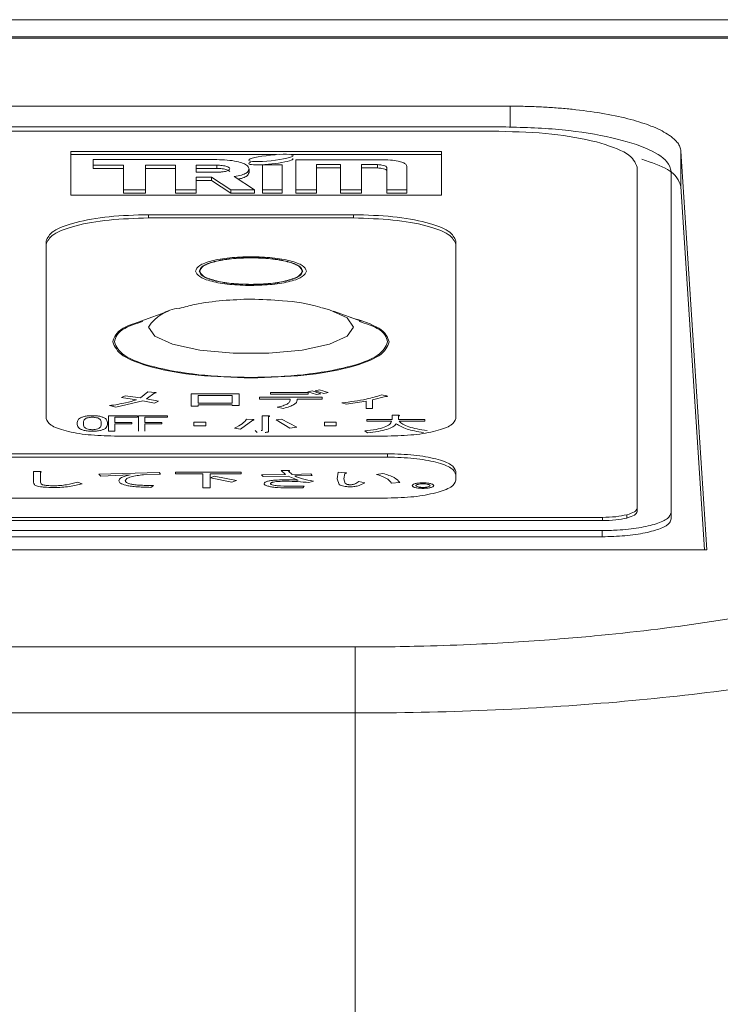
# Model space of a CAD drawing. Units: millimetres. Extents: x 0 to 201, y 0 to 285.
# Drawn here: x 127 to 131, y 96 to 102 of the extents above; entities that cross this region are included whole.
import ezdxf

# ---------------------------------------------------------------- set-up
doc = ezdxf.new("R2010")
doc.units = ezdxf.units.MM
doc.layers.add('DEFAULT', color=179, linetype='Continuous')
doc.layers.add('SLD-0_0', color=179, linetype='Continuous')
doc.styles.add('SLDTEXTSTYLE1', font='TXT', dxfattribs={"width": 0.75, "bigfont": 'bigfont'})
doc.styles.add('SLDTEXTSTYLE3', font='TXT', dxfattribs={"width": 0.96, "bigfont": 'bigfont'})
doc.dimstyles.new('SLDDIMSTYLE0', dxfattribs={"dimtxt": 3.5, "dimasz": 3.302, "dimexe": 0, "dimexo": 0.0625, "dimgap": 0.875, "dimtad": 3, "dimdec": 0, "dimlfac": 5.8, "dimrnd": 1e-09, "dimzin": 12, "dimdsep": 46, "dimtxsty": 'SLDTEXTSTYLE1', "dimblk1": 'NONE', "dimblk2": 'NONE', "dimsah": 1, "dimcen": 0.09, "dimadec": 0, "dimazin": 3, "dimtfac": 1, "dimtofl": 0, "dimtmove": 0, "dimatfit": 3, "dimldrblk": 'NONE', "dimfxl": 1, "dimfrac": 2, "dimtolj": 1, "dimtzin": 12, "dimarcsym": 0})

# ---------------------------------------------------------------- blocks, each defined once
blk = doc.blocks.new('_D_31')
at = {"layer": 'DEFAULT', "color": 179}
for p, q in [((123.7171, 106.7272), (142.5616, 106.7272)), ((140.6768, 103.4252), (141.5616, 106.7272)), ((141.5616, 106.7272), (142.4464, 103.4252)), ((141.5616, 106.7272), (141.5616, 103.4252)), ((141.5616, 106.7272), (141.5616, 40.9272)), ((141.5616, 40.9272), (140.6768, 44.2292)), ((142.4464, 44.2292), (141.5616, 40.9272)), ((141.5616, 40.9272), (141.5616, 44.2292)), ((130.3615, 40.9272), (142.5616, 40.9272))]:
    blk.add_line(p, q, dxfattribs=at)
at = {"layer": 'DEFAULT', "color": 179, "insert": (137.3122, 70.1432), "char_height": 3.5, "attachment_point": 1, "rotation": 90, "style": 'SLDTEXTSTYLE3'}
blk.add_mtext('330', dxfattribs=at)
blk = doc.blocks.new('_None')

msp = doc.modelspace()

# ---------------------------------------------------------------- linework, layer by layer
at = {"layer": 'SLD-0_0', "color": 179, "linetype": 'Continuous', "lineweight": 18}
for p, q in [((129.811484, 102.12682), (115.211485, 102.12682)), ((119.061863, 102.01946), (134.394682, 102.019454)), ((119.061864, 102.026177), (134.393487, 102.026177)), ((129.928788, 101.621032), (121.294183, 101.621032)), ((121.363018, 101.50047), (129.859916, 101.50047)), ((129.861913, 101.473976), (121.361128, 101.473976)), ((127.355912, 101.356614), (129.525913, 101.356614)), ((127.355912, 101.099522), (127.355912, 101.356614)), ((127.355912, 101.337296), (128.560861, 101.337296)), ((128.645017, 101.337296), (129.525913, 101.337296)), ((129.525913, 101.099522), (129.525913, 101.356614)), ((131.080643, 99.024344), (130.928636, 101.357759)), ((130.928636, 101.357759), (130.928636, 101.150704)), ((127.488097, 101.308132), (127.488097, 101.275778)), ((128.210618, 101.308132), (127.488097, 101.308132)), ((127.488097, 101.275778), (127.665912, 101.275778)), ((127.488097, 101.275778), (127.488097, 101.256467)), ((127.665912, 101.275778), (127.665912, 101.13166)), ((127.794493, 101.275778), (127.968606, 101.275778)), ((127.794493, 101.13166), (127.794493, 101.275778)), ((127.968606, 101.275778), (127.968606, 101.13166)), ((128.089617, 101.276011), (128.210618, 101.276011)), ((128.089617, 101.235218), (128.089617, 101.276011)), ((128.210618, 101.276011), (128.210618, 101.256699)), ((128.593614, 101.277406), (128.478115, 101.277406)), ((128.478115, 101.277406), (128.478115, 101.13166)), ((128.593614, 101.13166), (128.593614, 101.277406)), ((128.67417, 101.307333), (128.67417, 101.13166)), ((129.16827, 101.307333), (128.67417, 101.307333)), ((128.79502, 101.278634), (128.934587, 101.278634)), ((128.79502, 101.13166), (128.79502, 101.278634)), ((128.934587, 101.278634), (128.934587, 101.13166)), ((129.058171, 101.278634), (129.152135, 101.278634)), ((129.058171, 101.13166), (129.058171, 101.278634)), ((129.152135, 101.278634), (129.152135, 101.259316)), ((129.32396, 101.13166), (129.32396, 101.266963)), ((127.488097, 101.256467), (127.665912, 101.256467)), ((127.794493, 101.256467), (127.968606, 101.256467)), ((128.089617, 101.256699), (128.210618, 101.256699)), ((128.218218, 101.235218), (128.089617, 101.235218)), ((128.432155, 101.13166), (128.313748, 101.208825)), ((128.399798, 101.252247), (128.399798, 101.232935)), ((128.79502, 101.259316), (128.934587, 101.259316)), ((129.058171, 101.259316), (129.152135, 101.259316)), ((129.205866, 101.262093), (129.205866, 101.13166)), ((130.671511, 99.266601), (130.671511, 101.263762)), ((130.871538, 101.237852), (130.871538, 99.241913)), ((128.089617, 101.206178), (128.180396, 101.206178)), ((128.089617, 101.13166), (128.089617, 101.206178)), ((128.089617, 101.18686), (128.180396, 101.18686)), ((128.180396, 101.206178), (128.293891, 101.13166)), ((128.180396, 101.206178), (128.180396, 101.18686)), ((128.180396, 101.18686), (128.293891, 101.112343)), ((131.067155, 99.024344), (130.928636, 101.150704)), ((127.355912, 101.099522), (129.525913, 101.099522)), ((127.665912, 101.13166), (127.794493, 101.13166)), ((127.665912, 101.13166), (127.665912, 101.112343)), ((127.665912, 101.112343), (127.794493, 101.112343)), ((127.794493, 101.13166), (127.794493, 101.112343)), ((127.968606, 101.13166), (128.089617, 101.13166)), ((127.968606, 101.13166), (127.968606, 101.112343)), ((127.968606, 101.112343), (128.089617, 101.112343)), ((128.089617, 101.13166), (128.089617, 101.112343)), ((128.293891, 101.13166), (128.432155, 101.13166)), ((128.293891, 101.13166), (128.293891, 101.112343)), ((128.293891, 101.112343), (128.432155, 101.112343)), ((128.432155, 101.13166), (128.432155, 101.112343)), ((128.478115, 101.13166), (128.593614, 101.13166)), ((128.478115, 101.13166), (128.478115, 101.112343)), ((128.478115, 101.112343), (128.593614, 101.112343)), ((128.593614, 101.13166), (128.593614, 101.112343)), ((128.67417, 101.13166), (128.79502, 101.13166)), ((128.67417, 101.13166), (128.67417, 101.112343)), ((128.67417, 101.112343), (128.79502, 101.112343)), ((128.79502, 101.13166), (128.79502, 101.112343)), ((128.934587, 101.13166), (129.058171, 101.13166)), ((128.934587, 101.13166), (128.934587, 101.112343)), ((128.934587, 101.112343), (129.058171, 101.112343)), ((129.058171, 101.13166), (129.058171, 101.112343)), ((129.205866, 101.13166), (129.32396, 101.13166)), ((129.205866, 101.13166), (129.205866, 101.112343)), ((129.205866, 101.112343), (129.32396, 101.112343)), ((129.32396, 101.13166), (129.32396, 101.112343)), ((129.011528, 100.98582), (127.811524, 100.98582)), ((127.811524, 100.98582), (127.811524, 100.966502)), ((129.011528, 100.98582), (129.011528, 100.966502)), ((129.011528, 100.966442), (127.811524, 100.966442)), ((127.211463, 100.830317), (127.211463, 99.793649)), ((129.611526, 99.793649), (129.611526, 100.830317)), ((128.111527, 100.655515), (128.111527, 100.655705)), ((128.711525, 100.655705), (128.711525, 100.655515)), ((128.411522, 100.577766), (128.411522, 100.577957)), ((127.92804, 100.420434), (127.76568, 100.363202)), ((128.828324, 100.440175), (128.871144, 100.428278)), ((128.871144, 100.428278), (128.975342, 100.381506)), ((129.057289, 100.363202), (128.894932, 100.420434)), ((128.975342, 100.381506), (129.011528, 100.328315)), ((127.847631, 100.27513), (127.811443, 100.328315)), ((129.011528, 100.328315), (128.975342, 100.27513)), ((127.951827, 100.228358), (127.847631, 100.27513)), ((128.111465, 100.193638), (127.951827, 100.228358)), ((128.871144, 100.228358), (128.711506, 100.193638)), ((128.975342, 100.27513), (128.871144, 100.228358)), ((128.30729, 100.175167), (128.111465, 100.193638)), ((128.515681, 100.175167), (128.30729, 100.175167)), ((128.711506, 100.193638), (128.515681, 100.175167)), ((127.807326, 99.949247), (127.764329, 99.913037)), ((127.800157, 99.907), (127.848531, 99.94275)), ((127.850316, 99.945534), (127.807326, 99.949247)), ((128.746527, 99.945111), (128.526176, 99.945111)), ((128.526176, 99.945111), (128.526176, 99.934895)), ((128.769817, 99.953926), (128.744736, 99.949748)), ((128.744736, 99.949748), (128.794893, 99.933035)), ((128.746527, 99.934895), (128.746527, 99.945111)), ((128.819976, 99.937678), (128.769817, 99.953926)), ((128.812809, 99.959964), (128.787731, 99.955321)), ((128.787731, 99.955321), (128.83789, 99.939538)), ((128.862972, 99.944181), (128.812809, 99.959964)), ((128.83789, 99.939538), (128.862972, 99.944181)), ((127.621009, 99.859179), (127.778659, 99.896789)), ((127.674759, 99.925107), (127.65326, 99.914891)), ((127.65326, 99.914891), (127.741038, 99.902821)), ((127.764329, 99.913037), (127.674759, 99.925107)), ((127.778659, 99.896789), (127.846738, 99.883325)), ((127.870021, 99.894), (127.800157, 99.907)), ((127.846738, 99.883325), (127.870021, 99.894)), ((128.061432, 99.938107), (128.061432, 99.865682)), ((128.342695, 99.938107), (128.061432, 99.938107)), ((128.102637, 99.927897), (128.30149, 99.927897)), ((128.102637, 99.883325), (128.102637, 99.927897)), ((128.30149, 99.883325), (128.102637, 99.883325)), ((128.30149, 99.927897), (128.30149, 99.883325)), ((128.342695, 99.868), (128.342695, 99.938107)), ((128.461687, 99.916787), (128.461687, 99.90657)), ((128.828938, 99.916787), (128.461687, 99.916787)), ((128.461687, 99.90657), (128.640828, 99.90657)), ((128.526176, 99.934895), (128.746527, 99.934895)), ((128.640828, 99.90657), (128.640828, 99.900538)), ((128.682033, 99.90657), (128.828938, 99.90657)), ((128.682033, 99.900538), (128.682033, 99.90657)), ((128.794893, 99.933035), (128.819976, 99.937678)), ((128.828938, 99.90657), (128.828938, 99.916787)), ((128.943039, 99.883784), (128.968115, 99.875892)), ((128.968115, 99.875892), (129.086352, 99.894)), ((129.086352, 99.894), (129.086352, 99.850822)), ((129.122181, 99.901426), (129.199214, 99.921394)), ((129.122181, 99.850822), (129.122181, 99.901426)), ((129.206381, 99.924643), (129.175923, 99.93068)), ((127.58339, 99.868), (127.621009, 99.859179)), ((128.061432, 99.865682), (128.102637, 99.865682)), ((128.102637, 99.873108), (128.30149, 99.873108)), ((128.102637, 99.865682), (128.102637, 99.873108)), ((128.30149, 99.873108), (128.30149, 99.868)), ((128.30149, 99.868), (128.342695, 99.868)), ((128.565588, 99.859214), (128.601422, 99.852253)), ((129.086352, 99.850822), (129.122181, 99.850822)), ((127.576912, 99.808914), (127.576912, 99.718381)), ((127.746274, 99.808914), (127.576912, 99.808914)), ((127.613982, 99.769915), (127.613982, 99.800093)), ((127.613982, 99.800093), (127.746274, 99.800093)), ((127.71403, 99.769915), (127.613982, 99.769915)), ((127.71403, 99.761093), (127.71403, 99.769915)), ((127.746274, 99.800093), (127.746274, 99.808914)), ((127.752342, 99.808914), (127.752342, 99.718381)), ((127.921704, 99.808914), (127.752342, 99.808914)), ((127.789412, 99.769915), (127.789412, 99.800093)), ((127.789412, 99.800093), (127.921704, 99.800093)), ((127.88939, 99.769915), (127.789412, 99.769915)), ((127.88939, 99.761093), (127.88939, 99.769915)), ((127.921704, 99.800093), (127.921704, 99.808914)), ((128.147008, 99.770487), (128.077696, 99.770487)), ((128.077696, 99.770487), (128.077696, 99.750519)), ((128.147008, 99.750519), (128.147008, 99.770487)), ((128.349998, 99.730057), (128.42255, 99.783445)), ((128.424201, 99.786235), (128.385481, 99.789018)), ((128.477392, 99.808056), (128.477392, 99.723554)), ((128.512883, 99.808056), (128.477392, 99.808056)), ((128.514464, 99.717522), (128.514464, 99.804342)), ((128.590261, 99.789018), (128.559668, 99.784375)), ((128.559668, 99.784375), (128.638627, 99.736554)), ((128.679005, 99.741662), (128.590261, 99.789018)), ((128.84127, 99.770487), (128.84127, 99.750519)), ((128.910584, 99.770487), (128.84127, 99.770487)), ((128.910584, 99.750519), (128.910584, 99.770487)), ((129.23773, 99.787164), (129.089386, 99.787164)), ((129.089386, 99.787164), (129.089386, 99.776948)), ((129.089386, 99.776948), (129.234491, 99.776948)), ((129.273213, 99.811769), (129.23773, 99.811769)), ((129.23773, 99.811769), (129.23773, 99.787164)), ((129.27487, 99.787164), (129.27487, 99.808056)), ((129.42969, 99.787164), (129.27487, 99.787164)), ((129.278038, 99.776948), (129.42969, 99.776948)), ((129.42969, 99.776948), (129.42969, 99.787164)), ((127.576912, 99.718381), (127.613982, 99.718381)), ((127.613982, 99.718381), (127.613982, 99.761093)), ((127.613982, 99.761093), (127.71403, 99.761093)), ((127.789412, 99.718381), (127.789412, 99.761093)), ((127.789412, 99.761093), (127.88939, 99.761093)), ((128.077696, 99.750519), (128.147008, 99.750519)), ((128.314508, 99.736554), (128.349998, 99.730057)), ((128.435434, 99.721701), (128.448387, 99.711484)), ((128.638627, 99.736554), (128.679005, 99.741662)), ((128.84127, 99.750519), (128.910584, 99.750519)), ((129.078082, 99.719841), (129.092626, 99.708701)), ((127.611505, 99.689991), (129.211474, 99.689991)), ((129.211474, 99.586315), (124.411488, 99.586315)), ((129.211474, 99.566937), (124.411488, 99.566937)), ((129.211474, 99.586315), (129.211474, 99.566997)), ((127.137943, 99.482114), (127.137943, 99.419898)), ((127.175563, 99.482114), (127.137943, 99.482114)), ((128.588878, 99.488539), (128.61396, 99.464399)), ((128.628291, 99.488539), (128.588878, 99.488539)), ((128.653372, 99.465323), (128.631874, 99.484826)), ((129.611526, 99.430812), (129.611526, 99.482656)), ((127.179148, 99.419898), (127.179148, 99.478394)), ((127.873952, 99.477399), (127.521039, 99.466253)), ((127.521039, 99.466253), (127.531784, 99.455578)), ((127.531784, 99.455578), (127.703764, 99.462075)), ((127.782589, 99.463469), (127.881119, 99.466718)), ((127.881119, 99.466718), (127.873952, 99.477399)), ((128.354337, 99.478824), (127.969173, 99.478824)), ((127.969173, 99.478824), (127.969173, 99.468613)), ((127.969173, 99.468613), (128.130407, 99.468613)), ((128.130407, 99.468613), (128.130407, 99.386895)), ((128.171612, 99.386895), (128.171612, 99.468613)), ((128.171612, 99.468613), (128.354337, 99.468613)), ((128.194895, 99.454219), (128.173397, 99.446327)), ((128.173397, 99.446327), (128.298802, 99.420787)), ((128.327461, 99.429149), (128.194895, 99.454219)), ((128.298802, 99.420787), (128.327461, 99.429149)), ((128.354337, 99.468613), (128.354337, 99.478824)), ((128.61396, 99.464399), (128.472433, 99.463469)), ((128.472433, 99.463469), (128.483186, 99.454183)), ((128.483186, 99.454183), (128.628291, 99.455578)), ((128.628291, 99.455578), (128.687409, 99.431897)), ((128.760857, 99.469501), (128.653372, 99.465323)), ((128.667703, 99.456508), (128.769817, 99.459291)), ((128.750112, 99.417502), (128.776979, 99.425865)), ((128.769817, 99.459291), (128.760857, 99.469501)), ((128.922225, 99.477828), (128.915063, 99.440218)), ((128.915063, 99.440218), (128.927601, 99.406326)), ((128.959844, 99.475504), (128.922225, 99.477828)), ((128.954477, 99.439753), (128.961638, 99.47086)), ((128.96343, 99.412823), (128.954477, 99.439753)), ((129.042254, 99.423505), (129.02434, 99.412364)), ((129.078082, 99.417002), (129.042254, 99.423505)), ((129.183782, 99.471325), (129.146163, 99.465752)), ((127.422784, 99.410612), (127.395909, 99.419434)), ((127.825586, 99.389649), (127.839915, 99.399859)), ((128.130407, 99.386895), (128.171612, 99.386895)), ((128.646205, 99.385936), (128.714284, 99.385936)), ((128.723238, 99.396146), (128.660534, 99.396146)), ((128.714284, 99.385936), (128.723238, 99.396146)), ((129.044048, 99.400753), (129.078082, 99.417002)), ((129.233939, 99.415148), (129.282305, 99.418396)), ((122.011495, 99.327154), (129.211474, 99.327154)), ((130.671511, 99.266601), (130.671511, 99.247361)), ((120.75389, 99.214066), (130.469082, 99.214066)), ((130.469082, 99.194825), (120.75389, 99.194825)), ((130.469082, 99.214066), (130.469082, 99.194748)), ((130.612258, 99.229456), (130.612258, 99.210144)), ((130.871538, 99.241913), (130.871538, 99.205524)), ((130.466873, 99.136878), (120.756064, 99.136878)), ((130.466873, 99.136878), (130.466873, 99.100489)), ((120.756064, 99.100489), (130.466873, 99.100489)), ((120.14233, 99.024344), (131.080643, 99.024344)), ((129.020412, 98.45537), (119.320213, 98.45537)), ((129.020412, 98.069001), (129.020412, 98.45537)), ((129.020377, 98.069002), (118.58694, 98.069002)), ((129.020383, 90.220437), (129.020377, 98.069002))]:
    msp.add_line(p, q, dxfattribs=at)
at = {"layer": 'SLD-0_0', "color": 1, "linetype": 'Continuous', "lineweight": 18}
msp.add_line((129.928788, 101.621032), (129.928789, 101.497448), dxfattribs=at)
at = {"layer": 'SLD-0_0', "color": 179, "linetype": 'Continuous', "lineweight": 18}
msp.add_arc((128.019241, 100.192537), 0.248225, 96.7131371, 146.8388951, dxfattribs=at)
msp.add_ellipse((128.527823, 101.318115), major_axis=(0.130027, 0.013658), ratio=0.12400742, dxfattribs=at)
msp.add_ellipse((128.527823, 101.298799), major_axis=(0.130027, 0.013658), ratio=0.12400742, start_param=2.70315533, end_param=6.46776486, dxfattribs=at)
for points, knots in [([(134.411485, 102.064461), (134.411268, 102.065298), (134.410833, 102.06697), (134.407427, 102.06941), (134.402005, 102.071798), (134.394368, 102.074129), (134.38457, 102.076405), (134.372597, 102.078625), (134.358453, 102.080791), (134.342135, 102.082902), (134.302141, 102.087353), (134.221018, 102.093679), (134.068848, 102.101039), (133.875945, 102.107251), (133.566586, 102.114068), (133.087075, 102.12007), (132.502025, 102.123432), (131.98531, 102.125053), (131.576269, 102.125857), (131.150319, 102.126358), (130.79898, 102.126589), (130.532056, 102.126701), (130.353047, 102.126756), (130.173239, 102.126793), (129.992629, 102.126816), (129.871925, 102.126819), (129.811485, 102.12682)], [0, 0, 0, 0, 0.0139427, 0.02785871, 0.04175454, 0.05563676, 0.06951193, 0.08338663, 0.09726744, 0.11116093, 0.12507365, 0.18757865, 0.25010054, 0.31261099, 0.37512734, 0.50000289, 0.62487807, 0.6873896, 0.74990477, 0.81241898, 0.87493144, 0.899956, 0.92493629, 0.94991118, 0.97491951, 1, 1, 1, 1]), ([(129.928788, 101.621032), (129.943255, 101.62098), (129.972226, 101.620876), (130.015652, 101.620078), (130.05902, 101.61881), (130.102246, 101.617027), (130.145246, 101.61474), (130.187932, 101.611947), (130.230221, 101.608649), (130.272027, 101.604844), (130.35891, 101.595762), (130.487877, 101.577256), (130.636792, 101.544664), (130.761918, 101.504188), (130.833172, 101.469395), (130.872585, 101.44213), (130.893013, 101.424879), (130.910829, 101.404937), (130.924535, 101.382308), (130.927223, 101.366218), (130.928636, 101.357759)], [0, 0, 0, 0, 0.0274803, 0.05503211, 0.08265912, 0.110365, 0.13815338, 0.16602786, 0.19399201, 0.22204937, 0.25020343, 0.3719938, 0.50001302, 0.61858841, 0.74984422, 0.78769842, 0.8316412, 0.88167268, 0.93779249, 1, 1, 1, 1]), ([(129.859916, 101.50047), (129.973366, 101.497618), (130.200293, 101.491913), (130.50252, 101.446782), (130.731853, 101.380413), (130.854335, 101.30648), (130.866642, 101.257385), (130.871538, 101.237852)], [0, 0, 0, 0, 0.213895, 0.42784071, 0.64171245, 0.85745129, 1, 1, 1, 1]), ([(130.434353, 101.412416), (130.350777, 101.430064), (130.183625, 101.46536), (129.96915, 101.471104), (129.861913, 101.473976)], [0, 0, 0, 0, 0.49999911, 1, 1, 1, 1]), ([(130.671511, 101.263762), (130.660469, 101.29159), (130.638385, 101.347244), (130.502364, 101.390692), (130.434353, 101.412416)], [0, 0, 0, 0, 0.50000159, 1, 1, 1, 1]), ([(128.399798, 101.252247), (128.398224, 101.25863), (128.395296, 101.270503), (128.368849, 101.286195), (128.328045, 101.298297), (128.273661, 101.306553), (128.231488, 101.307609), (128.210618, 101.308132)], [0, 0, 0, 0, 0.22995892, 0.4276895, 0.60636977, 0.80521347, 1, 1, 1, 1]), ([(128.210618, 101.276011), (128.221997, 101.275534), (128.244734, 101.274581), (128.268672, 101.268847), (128.283816, 101.262536), (128.285941, 101.258142), (128.286973, 101.256008)], [0, 0, 0, 0, 0.28620803, 0.57194218, 0.79210445, 1, 1, 1, 1]), ([(129.152135, 101.278634), (129.1611, 101.278039), (129.177786, 101.276932), (129.195842, 101.272702), (129.204691, 101.267508), (129.205457, 101.263976), (129.205866, 101.262093)], [0, 0, 0, 0, 0.29905503, 0.55662909, 0.76359522, 1, 1, 1, 1]), ([(129.32396, 101.266963), (129.322549, 101.271563), (129.319937, 101.280075), (129.302594, 101.291514), (129.272108, 101.300648), (129.225147, 101.30652), (129.188253, 101.307047), (129.16827, 101.307333)], [0, 0, 0, 0, 0.21293546, 0.39404715, 0.55933648, 0.76131615, 1, 1, 1, 1]), ([(130.928636, 101.150704), (130.915667, 101.185321), (130.893592, 101.244244), (130.756173, 101.290921), (130.699486, 101.310176)], [0, 0, 0, 0, 0.58748663, 1, 1, 1, 1]), ([(128.210618, 101.256699), (128.221997, 101.256219), (128.244734, 101.255261), (128.268672, 101.249529), (128.283816, 101.243218), (128.285941, 101.238824), (128.286973, 101.23669)], [0, 0, 0, 0, 0.286210307, 0.571944107, 0.792105069, 1, 1, 1, 1]), ([(128.286973, 101.256008), (128.286201, 101.25346), (128.284594, 101.248159), (128.272755, 101.241818), (128.256244, 101.237787), (128.238721, 101.235582), (128.225378, 101.235345), (128.218218, 101.235218)], [0, 0, 0, 0, 0.24908602, 0.51812326, 0.66346445, 0.8194035, 1, 1, 1, 1]), ([(128.313748, 101.208825), (128.328363, 101.211623), (128.357092, 101.217125), (128.392943, 101.231955), (128.397143, 101.244388), (128.399798, 101.252247)], [0, 0, 0, 0, 0.27586507, 0.54226303, 1, 1, 1, 1]), ([(128.335948, 101.194359), (128.342603, 101.195693), (128.363102, 101.199803), (128.392525, 101.212751), (128.396981, 101.225118), (128.399798, 101.232935)], [0, 0, 0, 0, 0.15029498, 0.46288537, 1, 1, 1, 1]), ([(129.152135, 101.259316), (129.1611, 101.258721), (129.177786, 101.257614), (129.195842, 101.253384), (129.204691, 101.24819), (129.205457, 101.244658), (129.205866, 101.242775)], [0, 0, 0, 0, 0.29905503, 0.55662909, 0.76359522, 1, 1, 1, 1]), ([(127.811524, 100.98582), (127.732861, 100.983504), (127.575531, 100.978872), (127.377372, 100.942835), (127.238277, 100.89148), (127.220401, 100.850704), (127.211463, 100.830317)], [0, 0, 0, 0, 0.24999521, 0.5, 0.75000559, 1, 1, 1, 1]), ([(129.611526, 100.830317), (129.602589, 100.850705), (129.584715, 100.891482), (129.445639, 100.942827), (129.247504, 100.978865), (129.090185, 100.983501), (129.011528, 100.98582)], [0, 0, 0, 0, 0.24999529, 0.50000002, 0.75000633, 1, 1, 1, 1]), ([(127.211463, 100.810946), (127.220401, 100.831334), (127.238276, 100.87211), (127.377372, 100.923455), (127.575531, 100.959495), (127.732861, 100.964127), (127.811524, 100.966442)], [0, 0, 0, 0, 0.24999473, 0.49999931, 0.75000444, 1, 1, 1, 1]), ([(129.011528, 100.966442), (129.090185, 100.964127), (129.247505, 100.959497), (129.445639, 100.923448), (129.584715, 100.872103), (129.602589, 100.831331), (129.611526, 100.810946)], [0, 0, 0, 0, 0.24999361, 0.5000011, 0.75000607, 1, 1, 1, 1]), ([(128.411522, 100.739754), (128.36891, 100.7385), (128.283686, 100.735991), (128.17635, 100.716466), (128.10103, 100.688647), (128.091353, 100.666559), (128.086514, 100.655515)], [0, 0, 0, 0, 0.24999347, 0.49999906, 0.75000416, 1, 1, 1, 1]), ([(128.107942, 100.655503), (128.112452, 100.665829), (128.121473, 100.68648), (128.191737, 100.712518), (128.291999, 100.730811), (128.371682, 100.733169), (128.411522, 100.734348)], [0, 0, 0, 0, 0.25000474, 0.50001363, 0.75001478, 1, 1, 1, 1]), ([(128.111527, 100.655705), (128.115994, 100.665898), (128.124929, 100.686283), (128.194459, 100.711961), (128.293531, 100.729983), (128.372192, 100.732301), (128.411522, 100.73346)], [0, 0, 0, 0, 0.24999463, 0.50000043, 0.75000568, 1, 1, 1, 1]), ([(128.736467, 100.655515), (128.731629, 100.666556), (128.721954, 100.68864), (128.646654, 100.716458), (128.539344, 100.735993), (128.454128, 100.7385), (128.411522, 100.739754)], [0, 0, 0, 0, 0.24999484, 0.50000138, 0.75000807, 1, 1, 1, 1]), ([(128.411522, 100.734348), (128.451359, 100.73317), (128.531037, 100.730813), (128.631278, 100.712507), (128.701564, 100.686483), (128.710594, 100.665829), (128.715109, 100.655503)], [0, 0, 0, 0, 0.2499829, 0.49998751, 0.74999632, 1, 1, 1, 1]), ([(128.411522, 100.73346), (128.450851, 100.732301), (128.52951, 100.729983), (128.628574, 100.71196), (128.698115, 100.686283), (128.707056, 100.665898), (128.711525, 100.655705)], [0, 0, 0, 0, 0.24999539, 0.49999994, 0.75000622, 1, 1, 1, 1]), ([(128.086514, 100.655515), (128.091357, 100.64447), (128.101043, 100.62238), (128.176371, 100.594574), (128.283691, 100.575036), (128.368912, 100.572529), (128.411522, 100.571275)], [0, 0, 0, 0, 0.24999653, 0.50000087, 0.7500079, 1, 1, 1, 1]), ([(128.411522, 100.576676), (128.371685, 100.577852), (128.292009, 100.580205), (128.191752, 100.598502), (128.121477, 100.62453), (128.112454, 100.645179), (128.107942, 100.655503)], [0, 0, 0, 0, 0.2499846, 0.4999872, 0.74999774, 1, 1, 1, 1]), ([(128.411522, 100.577957), (128.372194, 100.579116), (128.293537, 100.581433), (128.194478, 100.599458), (128.12494, 100.625126), (128.115998, 100.645512), (128.111527, 100.655705)], [0, 0, 0, 0, 0.24999286, 0.50000046, 0.75000544, 1, 1, 1, 1]), ([(128.411522, 100.577707), (128.372194, 100.578866), (128.293537, 100.581183), (128.194478, 100.599208), (128.12494, 100.624875), (128.115998, 100.645262), (128.111527, 100.655455)], [0, 0, 0, 0, 0.24999282, 0.50000037, 0.7500053, 1, 1, 1, 1]), ([(128.711525, 100.655705), (128.707052, 100.645515), (128.698104, 100.625135), (128.628556, 100.599456), (128.529505, 100.581434), (128.450849, 100.579116), (128.411522, 100.577957)], [0, 0, 0, 0, 0.249990604, 0.499998922, 0.750005936, 1, 1, 1, 1]), ([(128.411522, 100.571275), (128.454127, 100.572532), (128.539339, 100.575046), (128.646636, 100.594569), (128.72194, 100.62239), (128.731625, 100.644473), (128.736467, 100.655515)], [0, 0, 0, 0, 0.2499938, 0.49999828, 0.75000472, 1, 1, 1, 1]), ([(128.715109, 100.655503), (128.710593, 100.645181), (128.70156, 100.624538), (128.631266, 100.598507), (128.531028, 100.580213), (128.451356, 100.577855), (128.411522, 100.576676)], [0, 0, 0, 0, 0.2499981, 0.50000963, 0.75001387, 1, 1, 1, 1]), ([(128.711525, 100.655455), (128.707052, 100.645265), (128.698104, 100.624884), (128.628556, 100.599206), (128.529505, 100.581184), (128.450849, 100.578866), (128.411522, 100.577707)], [0, 0, 0, 0, 0.24999075, 0.49999902, 0.75000598, 1, 1, 1, 1]), ([(128.411486, 100.492079), (128.300744, 100.487471), (128.158606, 100.481557), (128.021642, 100.445441), (127.99139, 100.437463)], [0, 0, 0, 0, 0.77911912, 1, 1, 1, 1]), ([(128.824661, 100.440151), (128.821172, 100.441345), (128.747978, 100.466386), (128.608185, 100.483836), (128.473102, 100.489497), (128.411486, 100.492079)], [0, 0, 0, 0, 0.02650468, 0.55595889, 1, 1, 1, 1]), ([(127.611486, 100.240827), (127.62016, 100.268524), (127.634154, 100.313209), (127.738918, 100.348144), (127.778746, 100.361425)], [0, 0, 0, 0, 0.61983395, 1, 1, 1, 1]), ([(129.044224, 100.361425), (129.084051, 100.348144), (129.188815, 100.313209), (129.202811, 100.268524), (129.211486, 100.240827)], [0, 0, 0, 0, 0.38016561, 1, 1, 1, 1]), ([(128.411522, 100.03056), (128.305289, 100.0337), (128.092817, 100.039979), (127.825472, 100.088768), (127.638042, 100.158173), (127.613963, 100.21324), (127.601924, 100.240774)], [0, 0, 0, 0, 0.249985231, 0.499988204, 0.749997438, 1, 1, 1, 1]), ([(129.211486, 100.240827), (129.19946, 100.213693), (129.175408, 100.159423), (128.990411, 100.090406), (128.725974, 100.044296), (128.411486, 100.028099), (128.096997, 100.044296), (127.83256, 100.090406), (127.64756, 100.159423), (127.623511, 100.213693), (127.611486, 100.240827)], [0, 0, 0, 0, 0.12499995, 0.24999968, 0.37499993, 0.49999966, 0.62499997, 0.75000022, 0.87500029, 1, 1, 1, 1]), ([(129.221127, 100.240774), (129.209088, 100.21324), (129.185009, 100.158173), (128.997578, 100.088767), (128.730229, 100.039979), (128.517755, 100.0337), (128.411522, 100.03056)], [0, 0, 0, 0, 0.25000212, 0.50001095, 0.75001399, 1, 1, 1, 1]), ([(127.848531, 99.94275), (127.850422, 99.943003), (127.852939, 99.943339), (127.855214, 99.943903), (127.855857, 99.944177), (127.856093, 99.94435), (127.856106, 99.944537), (127.85589, 99.9447), (127.85546, 99.944869), (127.853827, 99.945242), (127.851934, 99.945399), (127.850316, 99.945534)], [0, 0, 0, 0, 0.3556623, 0.47314562, 0.51943394, 0.55953407, 0.59640205, 0.63346961, 0.67434643, 0.72163245, 1, 1, 1, 1]), ([(127.741038, 99.902821), (127.720991, 99.896304), (127.677235, 99.882078), (127.616369, 99.872947), (127.58339, 99.868)], [0, 0, 0, 0, 0.45816398, 1, 1, 1, 1]), ([(128.640828, 99.900538), (128.63999, 99.896447), (128.63837, 99.888537), (128.624064, 99.877298), (128.600247, 99.867174), (128.577364, 99.861919), (128.565588, 99.859214)], [0, 0, 0, 0, 0.258668148, 0.500052372, 0.742718878, 1, 1, 1, 1]), ([(128.601422, 99.852253), (128.613809, 99.855511), (128.63813, 99.861909), (128.66353, 99.87371), (128.679397, 99.886707), (128.681139, 99.895845), (128.682033, 99.900538)], [0, 0, 0, 0, 0.25228982, 0.495352, 0.7408192, 1, 1, 1, 1]), ([(129.175923, 99.93068), (129.147588, 99.921981), (129.082994, 99.90215), (128.993356, 99.890387), (128.943039, 99.883784)], [0, 0, 0, 0, 0.43866306, 1, 1, 1, 1]), ([(129.199214, 99.921394), (129.201644, 99.921532), (129.204922, 99.921718), (129.208446, 99.922235), (129.209763, 99.922574), (129.210255, 99.922873), (129.210375, 99.923104), (129.210254, 99.923333), (129.209768, 99.923691), (129.2085, 99.924143), (129.207145, 99.924462), (129.206381, 99.924643)], [0, 0, 0, 0, 0.351909904, 0.474518196, 0.569372989, 0.610763114, 0.651328198, 0.693757772, 0.740572197, 0.853757953, 1, 1, 1, 1]), ([(127.211463, 99.793649), (127.217425, 99.78006), (127.229349, 99.752881), (127.322091, 99.718646), (127.454186, 99.69462), (127.559066, 99.691534), (127.611505, 99.689991)], [0, 0, 0, 0, 0.24999231, 0.4999997, 0.75000657, 1, 1, 1, 1]), ([(127.42871, 99.802876), (127.423099, 99.800809), (127.41072, 99.796249), (127.395732, 99.783037), (127.394277, 99.771938), (127.393221, 99.763877)], [0, 0, 0, 0, 0.184973948, 0.408067726, 1, 1, 1, 1]), ([(127.483554, 99.808914), (127.473065, 99.80865), (127.457588, 99.808261), (127.439511, 99.805614), (127.432341, 99.803797), (127.42871, 99.802876)], [0, 0, 0, 0, 0.50919988, 0.7514185, 1, 1, 1, 1]), ([(127.430291, 99.763877), (127.430886, 99.770853), (127.43168, 99.780156), (127.439806, 99.791094), (127.447939, 99.794502), (127.451309, 99.795914)], [0, 0, 0, 0, 0.63705054, 0.84961498, 1, 1, 1, 1]), ([(127.451309, 99.795914), (127.456077, 99.797084), (127.463004, 99.798785), (127.474772, 99.799925), (127.480632, 99.800037), (127.483554, 99.800093)], [0, 0, 0, 0, 0.52545501, 0.76345022, 1, 1, 1, 1]), ([(127.536745, 99.802876), (127.533147, 99.803799), (127.526089, 99.805609), (127.513078, 99.807509), (127.498772, 99.808707), (127.488714, 99.808844), (127.483554, 99.808914)], [0, 0, 0, 0, 0.25311598, 0.49648583, 0.74167443, 1, 1, 1, 1]), ([(127.483554, 99.800093), (127.486242, 99.800036), (127.49171, 99.799919), (127.502875, 99.798746), (127.509519, 99.797077), (127.514146, 99.795914)], [0, 0, 0, 0, 0.22695769, 0.4617007, 1, 1, 1, 1]), ([(127.514146, 99.795914), (127.517514, 99.794502), (127.525645, 99.791094), (127.533765, 99.780143), (127.534561, 99.770847), (127.535158, 99.763877)], [0, 0, 0, 0, 0.15038393, 0.3629639, 1, 1, 1, 1]), ([(127.572227, 99.763877), (127.57117, 99.771935), (127.569714, 99.78303), (127.554732, 99.796258), (127.542355, 99.800812), (127.536745, 99.802876)], [0, 0, 0, 0, 0.59196225, 0.81505772, 1, 1, 1, 1]), ([(128.385481, 99.789018), (128.378902, 99.779762), (128.365793, 99.761317), (128.331561, 99.744788), (128.314508, 99.736554)], [0, 0, 0, 0, 0.50184767, 1, 1, 1, 1]), ([(128.42255, 99.783445), (128.424444, 99.783638), (128.426957, 99.783895), (128.429254, 99.784404), (128.42989, 99.784656), (128.430114, 99.784836), (128.430112, 99.785015), (128.429788, 99.785283), (128.428021, 99.785783), (128.425848, 99.78604), (128.424201, 99.786235)], [0, 0, 0, 0, 0.33760147, 0.44823729, 0.49222264, 0.53132113, 0.56870312, 0.60793357, 0.70286574, 1, 1, 1, 1]), ([(128.514464, 99.804342), (128.516381, 99.80473), (128.518949, 99.80525), (128.520882, 99.806034), (128.521277, 99.806409), (128.521304, 99.806653), (128.521078, 99.80689), (128.520407, 99.807189), (128.517861, 99.807726), (128.515014, 99.807914), (128.512883, 99.808056)], [0, 0, 0, 0, 0.32657846, 0.43741543, 0.48321108, 0.52498472, 0.56547977, 0.60759918, 0.70623955, 1, 1, 1, 1]), ([(129.234491, 99.776948), (129.231747, 99.770378), (129.22652, 99.757862), (129.194473, 99.741048), (129.144202, 99.727723), (129.10075, 99.722543), (129.078082, 99.719841)], [0, 0, 0, 0, 0.264586315, 0.50396668, 0.741224228, 1, 1, 1, 1]), ([(129.211474, 99.689991), (129.263916, 99.691534), (129.368801, 99.69462), (129.500908, 99.718646), (129.593644, 99.752881), (129.605565, 99.78006), (129.611526, 99.793649)], [0, 0, 0, 0, 0.2499966, 0.50000179, 0.75000754, 1, 1, 1, 1]), ([(129.27487, 99.808056), (129.276773, 99.808444), (129.279324, 99.808963), (129.281236, 99.809748), (129.281618, 99.810122), (129.281643, 99.810366), (129.281409, 99.810603), (129.280737, 99.810902), (129.278188, 99.811451), (129.275342, 99.811633), (129.273213, 99.811769)], [0, 0, 0, 0, 0.32575472, 0.43645162, 0.4822475, 0.52409685, 0.5647512, 0.6069673, 0.7059869, 1, 1, 1, 1]), ([(129.442573, 99.722166), (129.422128, 99.725094), (129.382061, 99.730834), (129.333885, 99.743671), (129.297406, 99.75914), (129.284636, 99.770881), (129.278038, 99.776948)], [0, 0, 0, 0, 0.25152973, 0.49291245, 0.73798778, 1, 1, 1, 1]), ([(127.393221, 99.763877), (127.39427, 99.755703), (127.395712, 99.744462), (127.410672, 99.731084), (127.423095, 99.726489), (127.42871, 99.724413)], [0, 0, 0, 0, 0.59370625, 0.81638347, 1, 1, 1, 1]), ([(127.42871, 99.724413), (127.432342, 99.723492), (127.439513, 99.721675), (127.457589, 99.719027), (127.473066, 99.718642), (127.483554, 99.718381)], [0, 0, 0, 0, 0.24858436, 0.49080137, 1, 1, 1, 1]), ([(127.451309, 99.731374), (127.447938, 99.732799), (127.439771, 99.736252), (127.431686, 99.747336), (127.430889, 99.756785), (127.430291, 99.763877)], [0, 0, 0, 0, 0.14914629, 0.36134345, 1, 1, 1, 1]), ([(127.483554, 99.727196), (127.480631, 99.727252), (127.47477, 99.727364), (127.463001, 99.728504), (127.456075, 99.730204), (127.451309, 99.731374)], [0, 0, 0, 0, 0.23662455, 0.47464783, 1, 1, 1, 1]), ([(127.514146, 99.731374), (127.509521, 99.730212), (127.502878, 99.728543), (127.491712, 99.727369), (127.486243, 99.727253), (127.483554, 99.727196)], [0, 0, 0, 0, 0.53818759, 0.77296362, 1, 1, 1, 1]), ([(127.483554, 99.718381), (127.488713, 99.718448), (127.498771, 99.718581), (127.513077, 99.71978), (127.526087, 99.72168), (127.533146, 99.72349), (127.536745, 99.724413)], [0, 0, 0, 0, 0.25831498, 0.50351279, 0.74688089, 1, 1, 1, 1]), ([(127.535158, 99.763877), (127.534558, 99.75679), (127.533759, 99.747348), (127.52568, 99.736251), (127.517516, 99.732799), (127.514146, 99.731374)], [0, 0, 0, 0, 0.63864241, 0.85085226, 1, 1, 1, 1]), ([(127.536745, 99.724413), (127.542358, 99.726489), (127.554781, 99.731085), (127.569735, 99.744463), (127.571178, 99.755703), (127.572227, 99.763877)], [0, 0, 0, 0, 0.1835936, 0.40626352, 1, 1, 1, 1]), ([(128.477392, 99.723554), (128.477324, 99.723283), (128.477226, 99.722897), (128.476491, 99.722429), (128.475768, 99.722159), (128.474832, 99.72195), (128.473245, 99.721746), (128.471872, 99.721719), (128.470916, 99.721701)], [0, 0, 0, 0, 0.28697206, 0.40827973, 0.52051975, 0.62966031, 0.74226798, 1, 1, 1, 1]), ([(128.493521, 99.711484), (128.496646, 99.71154), (128.50113, 99.71162), (128.506312, 99.712294), (128.50935, 99.712977), (128.511681, 99.71385), (128.514021, 99.715355), (128.514281, 99.716627), (128.514464, 99.717522)], [0, 0, 0, 0, 0.2588832, 0.37155489, 0.48040661, 0.59216215, 0.71304006, 1, 1, 1, 1]), ([(129.092626, 99.708701), (129.114577, 99.711303), (129.156889, 99.716319), (129.208049, 99.728489), (129.245103, 99.743609), (129.25619, 99.755187), (129.261915, 99.761165)], [0, 0, 0, 0, 0.26083632, 0.50277586, 0.74325278, 1, 1, 1, 1]), ([(129.261915, 99.761165), (129.279856, 99.750558), (129.306178, 99.734997), (129.367894, 99.719156), (129.403688, 99.713736), (129.421631, 99.711019)], [0, 0, 0, 0, 0.5163746, 0.75755952, 1, 1, 1, 1]), ([(129.611526, 99.482656), (129.605565, 99.496245), (129.593644, 99.523424), (129.500908, 99.557662), (129.3688, 99.581676), (129.263916, 99.584768), (129.211474, 99.586315)], [0, 0, 0, 0, 0.24999176, 0.49999678, 0.75000112, 1, 1, 1, 1]), ([(129.211474, 99.566937), (129.263916, 99.565394), (129.3688, 99.562309), (129.500907, 99.53828), (129.593644, 99.504056), (129.605565, 99.476871), (129.611526, 99.463279)], [0, 0, 0, 0, 0.24999825, 0.50000338, 0.75000608, 1, 1, 1, 1]), ([(127.179148, 99.478394), (127.180794, 99.478788), (127.183012, 99.479318), (127.184415, 99.4801), (127.184582, 99.480471), (127.184469, 99.480714), (127.184122, 99.48095), (127.183311, 99.481245), (127.180634, 99.481771), (127.177723, 99.481968), (127.175563, 99.482114)], [0, 0, 0, 0, 0.30515926, 0.41137931, 0.4569412, 0.49994238, 0.54298056, 0.58849553, 0.69475349, 1, 1, 1, 1]), ([(128.631874, 99.484826), (128.63352, 99.485211), (128.635739, 99.48573), (128.637144, 99.486537), (128.637311, 99.486895), (128.637198, 99.48714), (128.636851, 99.487375), (128.63604, 99.48767), (128.633364, 99.48821), (128.630451, 99.488399), (128.628291, 99.488539)], [0, 0, 0, 0, 0.30511775, 0.41138265, 0.45686303, 0.4998533, 0.54288157, 0.58838874, 0.6946848, 1, 1, 1, 1]), ([(127.703764, 99.462075), (127.69355, 99.459885), (127.673682, 99.455625), (127.652511, 99.447292), (127.639607, 99.437867), (127.638206, 99.431192), (127.637477, 99.427719)], [0, 0, 0, 0, 0.25699579, 0.49991076, 0.73980135, 1, 1, 1, 1]), ([(127.637477, 99.427719), (127.639217, 99.422817), (127.642683, 99.413052), (127.666713, 99.405487), (127.678681, 99.401719)], [0, 0, 0, 0, 0.50195208, 1, 1, 1, 1]), ([(127.675098, 99.428183), (127.67656, 99.432496), (127.678711, 99.438838), (127.693565, 99.446357), (127.703928, 99.449403), (127.709141, 99.450935)], [0, 0, 0, 0, 0.5135603, 0.75533706, 1, 1, 1, 1]), ([(127.701972, 99.410076), (127.697856, 99.411286), (127.689658, 99.413697), (127.677932, 99.419688), (127.676246, 99.424741), (127.675098, 99.428183)], [0, 0, 0, 0, 0.24323464, 0.48452757, 1, 1, 1, 1]), ([(127.709141, 99.450935), (127.720442, 99.453623), (127.742329, 99.458828), (127.769465, 99.461957), (127.782589, 99.463469)], [0, 0, 0, 0, 0.516354236, 1, 1, 1, 1]), ([(128.508262, 99.4254), (128.50523, 99.424497), (128.499128, 99.422681), (128.490515, 99.418052), (128.489353, 99.414152), (128.488555, 99.41147)], [0, 0, 0, 0, 0.235728864, 0.474451456, 1, 1, 1, 1]), ([(128.608584, 99.433757), (128.58863, 99.43346), (128.560281, 99.433038), (128.526606, 99.42939), (128.514228, 99.426698), (128.508262, 99.4254)], [0, 0, 0, 0, 0.55176188, 0.78393378, 1, 1, 1, 1]), ([(128.536929, 99.419362), (128.541465, 99.420309), (128.551172, 99.422334), (128.579041, 99.424948), (128.602508, 99.425211), (128.619336, 99.4254)], [0, 0, 0, 0, 0.19881919, 0.42543732, 1, 1, 1, 1]), ([(128.687409, 99.431897), (128.684369, 99.432198), (128.676214, 99.433004), (128.649566, 99.433585), (128.626355, 99.433682), (128.608584, 99.433757)], [0, 0, 0, 0, 0.12224231, 0.3279193, 1, 1, 1, 1]), ([(128.619336, 99.4254), (128.641283, 99.42502), (128.686513, 99.424236), (128.728498, 99.419791), (128.750112, 99.417502)], [0, 0, 0, 0, 0.48520897, 1, 1, 1, 1]), ([(128.776979, 99.425865), (128.754401, 99.430269), (128.710789, 99.438775), (128.681722, 99.450738), (128.667703, 99.456508)], [0, 0, 0, 0, 0.51771326, 1, 1, 1, 1]), ([(128.961638, 99.47086), (128.964231, 99.471314), (128.967685, 99.471919), (128.970401, 99.472871), (128.970964, 99.473335), (128.971024, 99.473644), (128.970738, 99.473934), (128.969853, 99.474326), (128.966447, 99.475033), (128.962679, 99.475302), (128.959844, 99.475504)], [0, 0, 0, 0, 0.32354654, 0.43098509, 0.47492443, 0.51501033, 0.55426271, 0.59589335, 0.69603264, 1, 1, 1, 1]), ([(129.146163, 99.465752), (129.166622, 99.458754), (129.210729, 99.443667), (129.225839, 99.425101), (129.233939, 99.415148)], [0, 0, 0, 0, 0.46387448, 1, 1, 1, 1]), ([(129.282305, 99.418396), (129.27387, 99.428333), (129.257169, 99.448005), (129.208077, 99.463605), (129.183782, 99.471325)], [0, 0, 0, 0, 0.50512285, 1, 1, 1, 1]), ([(129.494319, 99.35751), (129.527917, 99.368216), (129.595113, 99.389628), (129.606055, 99.417084), (129.611526, 99.430812)], [0, 0, 0, 0, 0.50000261, 1, 1, 1, 1]), ([(127.137943, 99.419898), (127.138633, 99.415083), (127.139583, 99.408441), (127.149522, 99.40056), (127.157553, 99.3979), (127.161227, 99.396682)], [0, 0, 0, 0, 0.58852012, 0.8117941, 1, 1, 1, 1]), ([(127.161227, 99.396682), (127.166867, 99.395454), (127.178573, 99.392904), (127.210448, 99.38947), (127.237281, 99.389071), (127.256174, 99.388791)], [0, 0, 0, 0, 0.21580919, 0.4478867, 1, 1, 1, 1]), ([(127.19527, 99.404109), (127.192726, 99.404945), (127.187193, 99.406763), (127.180291, 99.412126), (127.179628, 99.416636), (127.179148, 99.419898)], [0, 0, 0, 0, 0.19058487, 0.41460056, 1, 1, 1, 1]), ([(127.254389, 99.399007), (127.242731, 99.399191), (127.226067, 99.399454), (127.206274, 99.401692), (127.19887, 99.403318), (127.19527, 99.404109)], [0, 0, 0, 0, 0.54461464, 0.77855033, 1, 1, 1, 1]), ([(127.395909, 99.419434), (127.375712, 99.414239), (127.345459, 99.406458), (127.29462, 99.400034), (127.267454, 99.399341), (127.254389, 99.399007)], [0, 0, 0, 0, 0.51040341, 0.76452745, 1, 1, 1, 1]), ([(127.256174, 99.388791), (127.272022, 99.389113), (127.304035, 99.389765), (127.36434, 99.396152), (127.399461, 99.404841), (127.422784, 99.410612)], [0, 0, 0, 0, 0.2477489, 0.50044674, 1, 1, 1, 1]), ([(127.678681, 99.401719), (127.68673, 99.400021), (127.704034, 99.39637), (127.753467, 99.391386), (127.795466, 99.390375), (127.825586, 99.389649)], [0, 0, 0, 0, 0.19743374, 0.424428916, 1, 1, 1, 1]), ([(127.839915, 99.399859), (127.811254, 99.400393), (127.771685, 99.401131), (127.72503, 99.405358), (127.7092, 99.408597), (127.701972, 99.410076)], [0, 0, 0, 0, 0.58808475, 0.81190299, 1, 1, 1, 1]), ([(128.488555, 99.41147), (128.4889, 99.410029), (128.489588, 99.407163), (128.496689, 99.401483), (128.507843, 99.39803), (128.515429, 99.395681)], [0, 0, 0, 0, 0.24452095, 0.48625439, 1, 1, 1, 1]), ([(128.515429, 99.395681), (128.522697, 99.394154), (128.538185, 99.3909), (128.582374, 99.386684), (128.619581, 99.386248), (128.646205, 99.385936)], [0, 0, 0, 0, 0.20092912, 0.4282169, 1, 1, 1, 1]), ([(128.526176, 99.41147), (128.526603, 99.413003), (128.52722, 99.415218), (128.531916, 99.417836), (128.535273, 99.418858), (128.536929, 99.419362)], [0, 0, 0, 0, 0.53196411, 0.76914526, 1, 1, 1, 1]), ([(128.542305, 99.402649), (128.537794, 99.404), (128.531266, 99.405955), (128.526827, 99.409133), (128.526391, 99.410697), (128.526176, 99.41147)], [0, 0, 0, 0, 0.53092212, 0.76828116, 1, 1, 1, 1]), ([(128.660534, 99.396146), (128.635239, 99.396324), (128.601072, 99.396564), (128.560675, 99.399218), (128.547864, 99.401611), (128.542305, 99.402649)], [0, 0, 0, 0, 0.61745693, 0.83401747, 1, 1, 1, 1]), ([(128.927601, 99.406326), (128.931272, 99.404307), (128.938106, 99.400547), (128.953736, 99.396132), (128.972772, 99.393336), (128.98677, 99.393022), (128.993888, 99.392862)], [0, 0, 0, 0, 0.286880753, 0.534189939, 0.763161425, 1, 1, 1, 1]), ([(128.990305, 99.404932), (128.98884, 99.404959), (128.985931, 99.405015), (128.980236, 99.405567), (128.973691, 99.406971), (128.967582, 99.409573), (128.964913, 99.411662), (128.96343, 99.412823)], [0, 0, 0, 0, 0.10100792, 0.20058434, 0.41411618, 0.67432728, 1, 1, 1, 1]), ([(129.02434, 99.412364), (129.022017, 99.411258), (129.017759, 99.40923), (129.009498, 99.406825), (129.0003, 99.405237), (128.993565, 99.405031), (128.990305, 99.404932)], [0, 0, 0, 0, 0.31093309, 0.56987816, 0.79183664, 1, 1, 1, 1]), ([(128.993888, 99.392862), (128.998148, 99.392974), (129.007019, 99.393207), (129.025482, 99.395529), (129.036341, 99.398585), (129.044048, 99.400753)], [0, 0, 0, 0, 0.21156198, 0.4404281, 1, 1, 1, 1]), ([(129.373399, 99.41147), (129.370665, 99.410673), (129.365264, 99.409097), (129.357465, 99.405266), (129.356283, 99.402039), (129.355485, 99.399859)], [0, 0, 0, 0, 0.24979465, 0.4933526, 1, 1, 1, 1]), ([(129.355485, 99.399859), (129.356283, 99.397682), (129.357466, 99.394459), (129.365264, 99.390627), (129.370665, 99.389052), (129.373399, 99.388254)], [0, 0, 0, 0, 0.5066254, 0.75019749, 1, 1, 1, 1]), ([(129.418183, 99.416114), (129.409779, 99.415906), (129.397333, 99.415599), (129.382558, 99.413576), (129.376478, 99.412178), (129.373399, 99.41147)], [0, 0, 0, 0, 0.50660935, 0.75018989, 1, 1, 1, 1]), ([(129.373399, 99.388254), (129.376478, 99.387547), (129.382558, 99.386149), (129.397333, 99.384125), (129.409779, 99.383818), (129.418183, 99.383611)], [0, 0, 0, 0, 0.24981011, 0.49339065, 1, 1, 1, 1]), ([(129.376979, 99.399859), (129.37715, 99.40054), (129.377489, 99.401892), (129.380796, 99.404573), (129.385996, 99.406193), (129.389522, 99.407292)], [0, 0, 0, 0, 0.24631449, 0.4888578, 1, 1, 1, 1]), ([(129.389522, 99.392433), (129.385996, 99.393533), (129.380796, 99.395157), (129.377489, 99.397825), (129.37715, 99.399178), (129.376979, 99.399859)], [0, 0, 0, 0, 0.511079452, 0.753608848, 1, 1, 1, 1]), ([(129.389522, 99.407292), (129.393768, 99.408202), (129.400028, 99.409544), (129.410341, 99.410413), (129.415555, 99.410498), (129.418183, 99.410541)], [0, 0, 0, 0, 0.51107128, 0.75355806, 1, 1, 1, 1]), ([(129.418183, 99.389184), (129.415555, 99.389228), (129.41034, 99.389314), (129.400025, 99.39017), (129.393766, 99.391518), (129.389522, 99.392433)], [0, 0, 0, 0, 0.246411185, 0.488954127, 1, 1, 1, 1]), ([(129.46297, 99.41147), (129.459891, 99.412178), (129.453808, 99.413576), (129.439032, 99.415599), (129.426587, 99.415906), (129.418183, 99.416114)], [0, 0, 0, 0, 0.24984665, 0.49347072, 1, 1, 1, 1]), ([(129.418183, 99.410541), (129.42081, 99.410498), (129.426024, 99.410413), (129.436338, 99.409543), (129.442601, 99.408202), (129.44685, 99.407292)], [0, 0, 0, 0, 0.24631561, 0.48876919, 1, 1, 1, 1]), ([(129.44685, 99.392433), (129.442603, 99.391518), (129.436341, 99.39017), (129.426024, 99.389314), (129.42081, 99.389228), (129.418183, 99.389184)], [0, 0, 0, 0, 0.511210241, 0.753715845, 1, 1, 1, 1]), ([(129.418183, 99.383611), (129.426587, 99.383819), (129.439032, 99.384126), (129.453808, 99.386149), (129.459891, 99.387547), (129.46297, 99.388254)], [0, 0, 0, 0, 0.50652928, 0.75015335, 1, 1, 1, 1]), ([(129.44685, 99.407292), (129.450375, 99.406193), (129.455572, 99.404573), (129.458873, 99.401892), (129.459215, 99.40054), (129.459388, 99.399859)], [0, 0, 0, 0, 0.51114041, 0.75367661, 1, 1, 1, 1]), ([(129.459388, 99.399859), (129.459215, 99.399181), (129.458873, 99.397834), (129.455573, 99.395151), (129.450375, 99.393531), (129.44685, 99.392433)], [0, 0, 0, 0, 0.24635297, 0.48891137, 1, 1, 1, 1]), ([(129.480884, 99.399859), (129.480088, 99.402039), (129.478908, 99.405268), (129.471104, 99.409097), (129.465704, 99.410673), (129.46297, 99.41147)], [0, 0, 0, 0, 0.50653661, 0.75014868, 1, 1, 1, 1]), ([(129.46297, 99.388254), (129.465704, 99.389052), (129.471104, 99.390627), (129.478908, 99.394458), (129.480088, 99.397682), (129.480884, 99.399859)], [0, 0, 0, 0, 0.24985902, 0.49347858, 1, 1, 1, 1]), ([(133.111663, 99.326324), (133.108283, 99.322469), (133.094984, 99.307299), (133.062134, 99.27354), (132.999237, 99.218105), (132.89825, 99.145605), (132.758127, 99.064645), (132.500634, 98.943359), (132.139527, 98.819182), (131.620078, 98.691625), (131.079268, 98.593698), (130.58079, 98.533232), (130.129193, 98.493831), (129.79549, 98.472879), (129.452826, 98.460578), (129.230105, 98.456438), (129.095693, 98.455431), (129.035647, 98.455384), (129.020413, 98.455372)], [0, 0, 0, 0, 0.00801267, 0.03152883, 0.07054895, 0.12506907, 0.18760975, 0.25014038, 0.4053678, 0.4999946, 0.62496758, 0.74988345, 0.7871751, 0.87492907, 0.92947368, 0.96850029, 0.99200849, 1, 1, 1, 1]), ([(129.211474, 99.327154), (129.264439, 99.32857), (129.370368, 99.331402), (129.453002, 99.348807), (129.494319, 99.35751)], [0, 0, 0, 0, 0.50000469, 1, 1, 1, 1]), ([(130.612258, 99.229456), (130.629241, 99.234887), (130.663207, 99.245748), (130.668743, 99.25965), (130.671511, 99.266601)], [0, 0, 0, 0, 0.50001147, 1, 1, 1, 1]), ([(130.871538, 99.241913), (130.867125, 99.230108), (130.858296, 99.206494), (130.788399, 99.175049), (130.685684, 99.151233), (130.571811, 99.138634), (130.496542, 99.137374), (130.466873, 99.136878)], [0, 0, 0, 0, 0.21473735, 0.42953818, 0.64401879, 0.85968403, 1, 1, 1, 1]), ([(130.466873, 99.100489), (130.512255, 99.101629), (130.60303, 99.103909), (130.723928, 99.121967), (130.815673, 99.148516), (130.864661, 99.178082), (130.869581, 99.197717), (130.871538, 99.205524)], [0, 0, 0, 0, 0.21391349, 0.4278764, 0.64178573, 0.85755577, 1, 1, 1, 1]), ([(130.469082, 99.214066), (130.495915, 99.214777), (130.549579, 99.216199), (130.591366, 99.225037), (130.612258, 99.229456)], [0, 0, 0, 0, 0.50003068, 1, 1, 1, 1]), ([(130.612258, 99.210221), (130.591366, 99.2058), (130.549579, 99.196957), (130.495915, 99.195536), (130.469082, 99.194825)], [0, 0, 0, 0, 0.499972039, 1, 1, 1, 1]), ([(130.671511, 99.247361), (130.668743, 99.240409), (130.663208, 99.226506), (130.629241, 99.21565), (130.612258, 99.210221)], [0, 0, 0, 0, 0.4999926, 1, 1, 1, 1]), ([(133.501306, 98.939953), (133.493931, 98.932387), (133.47928, 98.917356), (133.455055, 98.895114), (133.429467, 98.87329), (133.402428, 98.851893), (133.374066, 98.830922), (133.34445, 98.810377), (133.313663, 98.790257), (133.281783, 98.770563), (133.248888, 98.751295), (133.215053, 98.732453), (133.180353, 98.714036), (133.144861, 98.696045), (133.108648, 98.67848), (133.071784, 98.661341), (133.034336, 98.644627), (132.996373, 98.62834), (132.957958, 98.612477), (132.861667, 98.574175), (132.697649, 98.515986), (132.449022, 98.442248), (132.184498, 98.37587), (131.799729, 98.293751), (131.267092, 98.206326), (130.554168, 98.127707), (129.800826, 98.079907), (129.279269, 98.069022), (129.020389, 98.069002), (129.020377, 98.069002)], [0, 0, 0, 0, 0.01569323, 0.0311751, 0.04644562, 0.06150484, 0.07635277, 0.09098944, 0.1054149, 0.11962916, 0.13363226, 0.14742423, 0.16100512, 0.17437496, 0.18753379, 0.20048166, 0.2132186, 0.22574467, 0.23805991, 0.25016437, 0.31586235, 0.37943872, 0.4409035, 0.50026781, 0.62741738, 0.75013713, 0.87571363, 0.99999428, 1, 1, 1, 1])]:
    msp.add_open_spline(points, degree=3, knots=knots, dxfattribs=at)
at = {"layer": 'SLD-0_0', "color": 1, "linetype": 'Continuous', "lineweight": 18}
for points, knots in [([(127.601924, 100.240774), (127.610849, 100.268807), (127.625608, 100.315161), (127.734778, 100.351413), (127.777924, 100.365741)], [0, 0, 0, 0, 0.604783854, 1, 1, 1, 1]), ([(128.996534, 100.384618), (129.059496, 100.364385), (129.190135, 100.322405), (129.210551, 100.268631), (129.221127, 100.240774)], [0, 0, 0, 0, 0.481955812, 1, 1, 1, 1])]:
    msp.add_open_spline(points, degree=3, knots=knots, dxfattribs=at)

# ---------------------------------------------------------------- dimensions: what is measured, and where the dimension line sits
at = {"layer": 'DEFAULT', "color": 179}
dim = msp.add_linear_dim(base=(141.561592, 106.727222), p1=(129.361485, 40.927222), p2=(122.717129, 106.727222), angle=90, dimstyle='SLDDIMSTYLE0', dxfattribs=at)
dim.commit()
dim.dimension.update_dxf_attribs({"geometry": '_D_31', "text_midpoint": (141.561592, 74.022362), "dimtype": 160})

doc.saveas('drawing.dxf')
